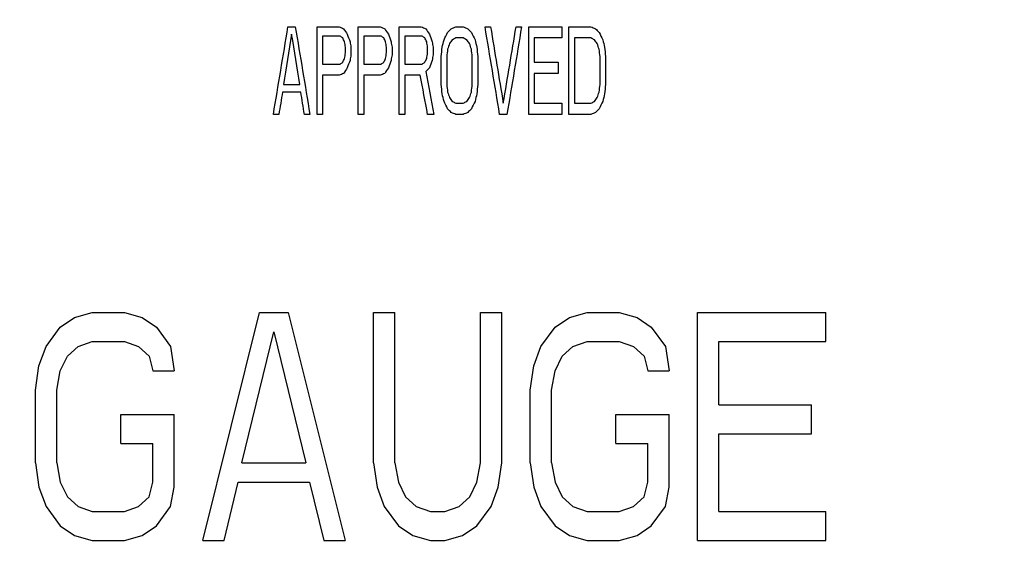
# Model space of a CAD drawing. Units: inches. Extents: x 3.5 to 27.7, y -19.1 to 7.
# Drawn here: x 20.5 to 21.1, y 2.4 to 2.7 of the extents above; entities that cross this region are included whole.
import ezdxf

# ---------------------------------------------------------------- set-up
doc = ezdxf.new("R2010")
doc.units = ezdxf.units.IN
doc.header["$LTSCALE"] = 1.21
doc.header["$MEASUREMENT"] = 0
doc.header["$PDMODE"] = 3
doc.header["$PDSIZE"] = 0.3125
doc.layers.get('0').update_dxf_attribs({"linetype": 'CONTINUOUS'})
doc.layers.get('Defpoints').update_dxf_attribs({"linetype": 'CONTINUOUS'})
doc.layers.add('TEXT', color=7, linetype='CONTINUOUS')
doc.styles.get("Standard").update_dxf_attribs({"font": 'romans.shx', "width": 0.8, "oblique": 15})
doc.dimstyles.get("Standard").update_dxf_attribs({"dimtxt": 0.1, "dimasz": 0.1875, "dimexe": 0.18, "dimexo": 0.0625, "dimgap": 0.09, "dimtad": 0, "dimtih": 1, "dimtoh": 1, "dimdec": 3, "dimzin": 4, "dimdsep": 46, "dimtxsty": 'Standard', "dimcen": 0.09, "dimadec": 0, "dimazin": 0, "dimtol": 1, "dimtp": 0.005, "dimtm": 0.005, "dimtfac": 1, "dimtdec": 3, "dimtofl": 0, "dimtmove": 0, "dimatfit": 3, "dimfxl": 0, "dimtolj": 1, "dimtzin": 4, "dimarcsym": 0})

# ---------------------------------------------------------------- blocks, each defined once
blk = doc.blocks.new('*D7')
at = {"layer": 'Defpoints', "color": 0, "lineweight": 0}
for p in [(24.98315, 5.313), (16.84345, 2.60821), (24.98315, 0.89048)]:
    blk.add_point(p, dxfattribs=at)
at = {"layer": 'TEXT', "color": 0, "lineweight": 0}
for p, q in [((16.84345, 2.74571), (16.84345, 5.413)), ((24.98315, 1.02798), (24.98315, 5.413)), ((17.03095, 5.313), (22.58807, 5.313)), ((24.79565, 5.313), (22.95563, 5.313))]:
    blk.add_line(p, q, dxfattribs=at)
for points in [[(17.03095, 5.34425), (17.03095, 5.28175), (16.84345, 5.313)], [(24.79565, 5.34425), (24.79565, 5.28175), (24.98315, 5.313)]]:
    blk.add_solid(points, dxfattribs=at)
at = {"layer": 'TEXT', "color": 0, "insert": (22.77185, 5.313), "char_height": 0.25, "attachment_point": 5}
blk.add_mtext('\\A1;B', dxfattribs=at)
blk = doc.blocks.new('*D6')
at = {"layer": 'Defpoints', "color": 0, "lineweight": 0}
for p in [(20.76843, 4.85154), (20.76843, 3.95049), (16.84345, 2.47071)]:
    blk.add_point(p, dxfattribs=at)
at = {"layer": 'TEXT', "color": 0, "lineweight": 0}
for p, q in [((16.84345, 2.60821), (16.84345, 4.95154)), ((20.76843, 4.08799), (20.76843, 4.95154)), ((17.03095, 4.85154), (18.72683, 4.85154)), ((20.58093, 4.85154), (19.08167, 4.85154))]:
    blk.add_line(p, q, dxfattribs=at)
for points in [[(17.03095, 4.88279), (17.03095, 4.82029), (16.84345, 4.85154)], [(20.58093, 4.88279), (20.58093, 4.82029), (20.76843, 4.85154)]]:
    blk.add_solid(points, dxfattribs=at)
at = {"layer": 'TEXT', "color": 0, "insert": (18.90425, 4.85154), "char_height": 0.25, "attachment_point": 5}
blk.add_mtext('\\A1;D', dxfattribs=at)
blk = doc.blocks.new('*D8')
at = {"layer": 'Defpoints', "color": 0, "lineweight": 0}
for p in [(19.93076, 3.88889), (15.86603, -3.4311), (22.28057, -3.4311)]:
    blk.add_point(p, dxfattribs=at)
at = {"layer": 'TEXT', "color": 0, "lineweight": 0}
for p, q in [((19.79326, 3.88889), (15.76603, 3.88889)), ((15.86603, 3.70139), (15.86603, 0.22904)), ((15.86603, -3.2436), (15.86603, -0.20096)), ((22.14307, -3.4311), (15.76603, -3.4311))]:
    blk.add_line(p, q, dxfattribs=at)
for points in [[(15.83478, 3.70139), (15.89728, 3.70139), (15.86603, 3.88889)], [(15.83478, -3.2436), (15.89728, -3.2436), (15.86603, -3.4311)]]:
    blk.add_solid(points, dxfattribs=at)
at = {"layer": 'TEXT', "color": 0, "insert": (15.86603, 0.01404), "char_height": 0.25, "attachment_point": 5}
blk.add_mtext('\\A1;A', dxfattribs=at)

msp = doc.modelspace()

# ---------------------------------------------------------------- linework, layer by layer
at = {"color": 7, "linetype": 'Continuous'}
for p, q in [((20.69816, 2.67734), (20.70268, 2.67734)), ((20.71621, 2.67734), (20.72975, 2.67734)), ((20.71621, 2.6232), (20.71621, 2.67734)), ((20.74159, 2.67734), (20.75512, 2.67734)), ((20.74159, 2.6232), (20.74159, 2.67734)), ((20.76697, 2.67734), (20.7805, 2.67734)), ((20.76697, 2.6232), (20.76697, 2.67734)), ((20.80193, 2.67734), (20.80644, 2.67734)), ((20.81998, 2.67734), (20.82336, 2.67734)), ((20.83915, 2.67734), (20.84254, 2.67734)), ((20.84705, 2.67734), (20.86735, 2.67734)), ((20.84705, 2.6232), (20.84705, 2.67734)), ((20.86735, 2.67734), (20.86735, 2.67043)), ((20.87186, 2.67734), (20.8854, 2.67734)), ((20.87186, 2.6232), (20.87186, 2.67734)), ((20.73031, 2.67158), (20.71959, 2.67158)), ((20.71959, 2.67158), (20.71959, 2.6543)), ((20.75569, 2.67158), (20.74497, 2.67158)), ((20.74497, 2.67158), (20.74497, 2.6543)), ((20.78107, 2.67158), (20.77035, 2.67158)), ((20.77035, 2.67158), (20.77035, 2.6543)), ((20.80644, 2.67043), (20.80193, 2.67043)), ((20.86735, 2.67043), (20.85043, 2.67043)), ((20.85043, 2.67043), (20.85043, 2.65546)), ((20.8854, 2.67043), (20.87525, 2.67043)), ((20.87525, 2.67043), (20.87525, 2.63011)), ((20.73369, 2.66122), (20.73369, 2.66467)), ((20.73708, 2.66467), (20.73708, 2.66006)), ((20.75907, 2.66122), (20.75907, 2.66467)), ((20.76246, 2.66467), (20.76246, 2.66006)), ((20.78445, 2.66122), (20.78445, 2.66467)), ((20.78783, 2.66467), (20.78783, 2.66006)), ((20.71959, 2.6543), (20.73031, 2.6543)), ((20.74497, 2.6543), (20.75569, 2.6543)), ((20.77035, 2.6543), (20.78107, 2.6543)), ((20.79291, 2.64163), (20.79291, 2.65891)), ((20.79629, 2.65891), (20.79629, 2.64163)), ((20.81208, 2.64163), (20.81208, 2.65891)), ((20.81547, 2.65891), (20.81547, 2.64163)), ((20.85043, 2.65546), (20.8651, 2.65546)), ((20.8651, 2.65546), (20.8651, 2.64854)), ((20.89104, 2.64163), (20.89104, 2.65891)), ((20.89442, 2.65891), (20.89442, 2.64163)), ((20.8651, 2.64854), (20.85043, 2.64854)), ((20.85043, 2.64854), (20.85043, 2.63011)), ((20.69534, 2.64163), (20.70549, 2.64163)), ((20.72975, 2.64739), (20.71959, 2.64739)), ((20.71959, 2.64739), (20.71959, 2.6232)), ((20.75512, 2.64739), (20.74497, 2.64739)), ((20.74497, 2.64739), (20.74497, 2.6232)), ((20.77994, 2.64739), (20.77035, 2.64739)), ((20.77035, 2.64739), (20.77035, 2.6232)), ((20.70606, 2.63703), (20.69478, 2.63703)), ((20.80193, 2.63011), (20.80644, 2.63011)), ((20.85043, 2.63011), (20.86735, 2.63011)), ((20.86735, 2.63011), (20.86735, 2.6232)), ((20.87525, 2.63011), (20.8854, 2.63011)), ((20.69252, 2.6232), (20.68914, 2.6232)), ((20.7117, 2.6232), (20.70831, 2.6232)), ((20.71959, 2.6232), (20.71621, 2.6232)), ((20.74497, 2.6232), (20.74159, 2.6232)), ((20.77035, 2.6232), (20.76697, 2.6232)), ((20.7884, 2.6232), (20.78445, 2.6232)), ((20.80644, 2.6232), (20.80193, 2.6232)), ((20.83351, 2.6232), (20.829, 2.6232)), ((20.86735, 2.6232), (20.84705, 2.6232)), ((20.8854, 2.6232), (20.87186, 2.6232)), ((20.5574, 2.49181), (20.5662, 2.49781)), ((20.5662, 2.49781), (20.5772, 2.5008)), ((20.5772, 2.5008), (20.59701, 2.5008)), ((20.59701, 2.5008), (20.60801, 2.49781)), ((20.60801, 2.49781), (20.61682, 2.49181)), ((20.64543, 2.35995), (20.68064, 2.5008)), ((20.68064, 2.5008), (20.69825, 2.5008)), ((20.69825, 2.5008), (20.73346, 2.35995)), ((20.75106, 2.5008), (20.76427, 2.5008)), ((20.75106, 2.4079), (20.75106, 2.5008)), ((20.76427, 2.4079), (20.76427, 2.5008)), ((20.81709, 2.5008), (20.83029, 2.5008)), ((20.81709, 2.4079), (20.81709, 2.5008)), ((20.83029, 2.4079), (20.83029, 2.5008)), ((20.8633, 2.49181), (20.87211, 2.49781)), ((20.87211, 2.49781), (20.88311, 2.5008)), ((20.88311, 2.5008), (20.90292, 2.5008)), ((20.90292, 2.5008), (20.91392, 2.49781)), ((20.91392, 2.49781), (20.92273, 2.49181)), ((20.95134, 2.5008), (21.03056, 2.5008)), ((20.95134, 2.35995), (20.95134, 2.5008)), ((21.03056, 2.48282), (21.03056, 2.5008)), ((20.54859, 2.47982), (20.5574, 2.49181)), ((20.61682, 2.49181), (20.62562, 2.47982)), ((20.8545, 2.47982), (20.8633, 2.49181)), ((20.92273, 2.49181), (20.93153, 2.47982)), ((20.66964, 2.4079), (20.68944, 2.48881)), ((20.68944, 2.48881), (20.70925, 2.4079)), ((20.54419, 2.46784), (20.54859, 2.47982)), ((20.5618, 2.47383), (20.5684, 2.47982)), ((20.5684, 2.47982), (20.5772, 2.48282)), ((20.5772, 2.48282), (20.59701, 2.48282)), ((20.59701, 2.48282), (20.60581, 2.47982)), ((20.60581, 2.47982), (20.61241, 2.47383)), ((20.62562, 2.47982), (20.62782, 2.46484)), ((20.8501, 2.46784), (20.8545, 2.47982)), ((20.86771, 2.47383), (20.87431, 2.47982)), ((20.87431, 2.47982), (20.88311, 2.48282)), ((20.88311, 2.48282), (20.90292, 2.48282)), ((20.90292, 2.48282), (20.91172, 2.47982)), ((20.91172, 2.47982), (20.91832, 2.47383)), ((20.93153, 2.47982), (20.93373, 2.46484)), ((20.96454, 2.48282), (21.03056, 2.48282)), ((20.96454, 2.44386), (20.96454, 2.48282)), ((20.5574, 2.46484), (20.5618, 2.47383)), ((20.61241, 2.47383), (20.61462, 2.46484)), ((20.8633, 2.46484), (20.86771, 2.47383)), ((20.91832, 2.47383), (20.92052, 2.46484)), ((20.54199, 2.45285), (20.54419, 2.46784)), ((20.8479, 2.45285), (20.8501, 2.46784)), ((20.55519, 2.45285), (20.5574, 2.46484)), ((20.61462, 2.46484), (20.62782, 2.46484)), ((20.8611, 2.45285), (20.8633, 2.46484)), ((20.92052, 2.46484), (20.93373, 2.46484)), ((20.54199, 2.4079), (20.54199, 2.45285)), ((20.55519, 2.4079), (20.55519, 2.45285)), ((20.8479, 2.4079), (20.8479, 2.45285)), ((20.8611, 2.4079), (20.8611, 2.45285)), ((20.96454, 2.44386), (21.02176, 2.44386)), ((21.02176, 2.42588), (21.02176, 2.44386)), ((20.59481, 2.43787), (20.62782, 2.43787)), ((20.59481, 2.41989), (20.59481, 2.43787)), ((20.62782, 2.39292), (20.62782, 2.43787)), ((20.90072, 2.43787), (20.93373, 2.43787)), ((20.90072, 2.41989), (20.90072, 2.43787)), ((20.93373, 2.39292), (20.93373, 2.43787)), ((20.96454, 2.42588), (21.02176, 2.42588)), ((20.96454, 2.37793), (20.96454, 2.42588)), ((20.59481, 2.41989), (20.61462, 2.41989)), ((20.61462, 2.39591), (20.61462, 2.41989)), ((20.90072, 2.41989), (20.92052, 2.41989)), ((20.92052, 2.39591), (20.92052, 2.41989)), ((20.54199, 2.4079), (20.54419, 2.39292)), ((20.55519, 2.4079), (20.5574, 2.39591)), ((20.66964, 2.4079), (20.70925, 2.4079)), ((20.75106, 2.4079), (20.75326, 2.39292)), ((20.76427, 2.4079), (20.76647, 2.39591)), ((20.81489, 2.39591), (20.81709, 2.4079)), ((20.82809, 2.39292), (20.83029, 2.4079)), ((20.8479, 2.4079), (20.8501, 2.39292)), ((20.8611, 2.4079), (20.8633, 2.39591)), ((20.54419, 2.39292), (20.54859, 2.38093)), ((20.5574, 2.39591), (20.5618, 2.38692)), ((20.61241, 2.38692), (20.61462, 2.39591)), ((20.62562, 2.38093), (20.62782, 2.39292)), ((20.65863, 2.35995), (20.66743, 2.39591)), ((20.66743, 2.39591), (20.71145, 2.39591)), ((20.71145, 2.39591), (20.72025, 2.35995)), ((20.75326, 2.39292), (20.75767, 2.38093)), ((20.76647, 2.39591), (20.77087, 2.38692)), ((20.81049, 2.38692), (20.81489, 2.39591)), ((20.82369, 2.38093), (20.82809, 2.39292)), ((20.8501, 2.39292), (20.8545, 2.38093)), ((20.8633, 2.39591), (20.86771, 2.38692)), ((20.91832, 2.38692), (20.92052, 2.39591)), ((20.93153, 2.38093), (20.93373, 2.39292)), ((20.5618, 2.38692), (20.5684, 2.38093)), ((20.60581, 2.38093), (20.61241, 2.38692)), ((20.77087, 2.38692), (20.77747, 2.38093)), ((20.80388, 2.38093), (20.81049, 2.38692)), ((20.86771, 2.38692), (20.87431, 2.38093)), ((20.91172, 2.38093), (20.91832, 2.38692)), ((20.54859, 2.38093), (20.5574, 2.36894)), ((20.5684, 2.38093), (20.5772, 2.37793)), ((20.59701, 2.37793), (20.60581, 2.38093)), ((20.61682, 2.36894), (20.62562, 2.38093)), ((20.75767, 2.38093), (20.76647, 2.36894)), ((20.77747, 2.38093), (20.78628, 2.37793)), ((20.79508, 2.37793), (20.80388, 2.38093)), ((20.81489, 2.36894), (20.82369, 2.38093)), ((20.8545, 2.38093), (20.8633, 2.36894)), ((20.87431, 2.38093), (20.88311, 2.37793)), ((20.90292, 2.37793), (20.91172, 2.38093)), ((20.92273, 2.36894), (20.93153, 2.38093)), ((20.5772, 2.37793), (20.59701, 2.37793)), ((20.78628, 2.37793), (20.79508, 2.37793)), ((20.88311, 2.37793), (20.90292, 2.37793)), ((20.96454, 2.37793), (21.03056, 2.37793)), ((21.03056, 2.35995), (21.03056, 2.37793)), ((20.5574, 2.36894), (20.5662, 2.36295)), ((20.60801, 2.36295), (20.61682, 2.36894)), ((20.76647, 2.36894), (20.77527, 2.36295)), ((20.80608, 2.36295), (20.81489, 2.36894)), ((20.8633, 2.36894), (20.87211, 2.36295)), ((20.91392, 2.36295), (20.92273, 2.36894)), ((20.5662, 2.36295), (20.5772, 2.35995)), ((20.59701, 2.35995), (20.60801, 2.36295)), ((20.77527, 2.36295), (20.78628, 2.35995)), ((20.79508, 2.35995), (20.80608, 2.36295)), ((20.87211, 2.36295), (20.88311, 2.35995)), ((20.90292, 2.35995), (20.91392, 2.36295)), ((20.5772, 2.35995), (20.59701, 2.35995)), ((20.64543, 2.35995), (20.65863, 2.35995)), ((20.72025, 2.35995), (20.73346, 2.35995)), ((20.78628, 2.35995), (20.79508, 2.35995)), ((20.88311, 2.35995), (20.90292, 2.35995)), ((20.95134, 2.35995), (21.03056, 2.35995))]:
    msp.add_line(p, q, dxfattribs=at)
for points, start_tangent, end_tangent in [([(20.68914, 2.6232, 0.03979), (20.69816, 2.67734, 0.04093)], (0.16436, 0.986162, 0.021694), (0.164367, 0.986201, 0.019767)), ([(20.70042, 2.67273, 0.04119), (20.69534, 2.64163, 0.04058)], (-0.161035, -0.986768, -0.018895), (-0.161032, -0.986747, -0.019955)), ([(20.70549, 2.64163, 0.04177), (20.70042, 2.67273, 0.04119)], (-0.161038, 0.986787, -0.017837), (-0.161035, 0.986768, -0.018895)), ([(20.70268, 2.67734, 0.04146), (20.7117, 2.6232, 0.04244)], (0.16437, -0.986219, 0.018806), (0.164376, -0.986253, 0.016889)), ([(20.72975, 2.67734, 0.04408), (20.73257, 2.67619, 0.0443)], (0.923235, -0.377152, 0.073439), (0.923456, -0.377242, 0.07012)), ([(20.73257, 2.67619, 0.0443), (20.73482, 2.67273, 0.04447)], (0.546152, -0.836659, 0.04147), (0.546188, -0.836712, 0.039895)), ([(20.73482, 2.67273, 0.04447), (20.73651, 2.66813, 0.04459)], (0.344576, -0.938421, 0.025169), (0.344583, -0.938438, 0.024423)), ([(20.75512, 2.67734, 0.04569), (20.75794, 2.67619, 0.04582)], (0.924856, -0.377813, 0.043579), (0.924985, -0.377866, 0.040263)), ([(20.75794, 2.67619, 0.04582), (20.7602, 2.67273, 0.04591)], (0.546468, -0.837142, 0.023787), (0.546487, -0.837173, 0.022218)), ([(20.7602, 2.67273, 0.04591), (20.76189, 2.66813, 0.04598)], (0.344652, -0.938626, 0.014012), (0.344655, -0.938636, 0.01327)), ([(20.7805, 2.67734, 0.04647), (20.78332, 2.67619, 0.04651)], (0.925648, -0.378137, 0.01374), (0.925685, -0.378152, 0.010425)), ([(20.78332, 2.67619, 0.04651), (20.78558, 2.67273, 0.04653)], (0.546612, -0.837363, 0.006156), (0.546616, -0.837371, 0.00459)), ([(20.78558, 2.67273, 0.04653), (20.78727, 2.66813, 0.04654)], (0.344684, -0.938714, 0.002894), (0.344685, -0.938716, 0.002154)), ([(20.7946, 2.66928, 0.04656), (20.79686, 2.67389, 0.04655)], (0.439714, 0.898137, -0.001346), (0.439713, 0.898135, -0.002606)), ([(20.79686, 2.67389, 0.04655), (20.79911, 2.67619, 0.04653)], (0.699618, 0.714505, -0.004147), (0.699611, 0.714497, -0.006151)), ([(20.79911, 2.67619, 0.04653), (20.80193, 2.67734, 0.0465)], (0.925704, 0.378161, -0.008138), (0.925674, 0.378148, -0.011453)), ([(20.80644, 2.67734, 0.04643), (20.80926, 2.67619, 0.04638)], (0.925605, -0.37812, -0.016757), (0.925548, -0.378097, -0.020072)), ([(20.80926, 2.67619, 0.04638), (20.81152, 2.67389, 0.04632)], (0.699545, -0.714427, -0.015171), (0.699522, -0.714404, -0.017176)), ([(20.81152, 2.67389, 0.04632), (20.81378, 2.66928, 0.04626)], (0.439687, -0.898086, -0.010796), (0.43968, -0.898073, -0.012057)), ([(20.829, 2.6232, 0.0457), (20.81998, 2.67734, 0.04607)], (-0.164394, 0.986365, 0.007693), (-0.164396, 0.986377, 0.005805)), ([(20.82336, 2.67734, 0.04594), (20.83126, 2.63011, 0.04559)], (0.164883, -0.986292, -0.006532), (0.164881, -0.986279, -0.00819)), ([(20.83126, 2.63011, 0.04559), (20.83915, 2.67734, 0.04516)], (0.164881, 0.986279, -0.00819), (0.164879, 0.986265, -0.00985)), ([(20.84254, 2.67734, 0.04495), (20.83351, 2.6232, 0.04548)], (-0.16439, -0.986339, 0.010532), (-0.164393, -0.986357, 0.008639)), ([(20.8854, 2.67734, 0.04102), (20.88822, 2.67619, 0.04068)], (0.92015, -0.375891, -0.109681), (0.919805, -0.375751, -0.113007)), ([(20.88822, 2.67619, 0.04068), (20.89048, 2.67389, 0.0404)], (0.697055, -0.711885, -0.08564), (0.696932, -0.711759, -0.087667)), ([(20.89048, 2.67389, 0.0404), (20.89273, 2.66928, 0.04012)], (0.439043, -0.896767, -0.055227), (0.439011, -0.896702, -0.056512)), ([(20.732, 2.67043, 0.04426), (20.73031, 2.67158, 0.04413)], (-0.824945, 0.561665, -0.063236), (-0.82485, 0.5616, -0.065017)), ([(20.73313, 2.66813, 0.04434), (20.732, 2.67043, 0.04426)], (-0.439473, 0.897648, -0.033053), (-0.439464, 0.897629, -0.033687)), ([(20.73369, 2.66467, 0.04438), (20.73313, 2.66813, 0.04434)], (-0.161053, 0.986873, -0.011996), (-0.161052, 0.986872, -0.012113)), ([(20.73651, 2.66813, 0.04459), (20.73708, 2.66467, 0.04463)], (0.161054, -0.98688, 0.011415), (0.161054, -0.986881, 0.011299)), ([(20.75738, 2.67043, 0.04579), (20.75569, 2.67158, 0.04571)], (-0.826047, 0.562415, -0.03655), (-0.825992, 0.562377, -0.038327)), ([(20.75851, 2.66813, 0.04584), (20.75738, 2.67043, 0.04579)], (-0.439636, 0.897979, -0.018821), (-0.439631, 0.897968, -0.019452)), ([(20.75907, 2.66467, 0.04586), (20.75851, 2.66813, 0.04584)], (-0.16106, 0.986921, -0.006779), (-0.161059, 0.986921, -0.006895)), ([(20.76189, 2.66813, 0.04598), (20.76246, 2.66467, 0.046)], (0.16106, -0.986925, 0.006201), (0.16106, -0.986926, 0.006086)), ([(20.78276, 2.67043, 0.0465), (20.78107, 2.67158, 0.04648)], (-0.826559, 0.562763, -0.0099), (-0.826543, 0.562753, -0.011676)), ([(20.78389, 2.66813, 0.04652), (20.78276, 2.67043, 0.0465)], (-0.439709, 0.898128, -0.004637), (-0.439708, 0.898125, -0.005267)), ([(20.78445, 2.66467, 0.04652), (20.78389, 2.66813, 0.04652)], (-0.161063, 0.986943, -0.001583), (-0.161063, 0.986943, -0.001698)), ([(20.78727, 2.66813, 0.04654), (20.78783, 2.66467, 0.04655)], (0.161063, -0.986944, 0.001006), (0.161063, -0.986944, 0.000891)), ([(20.79347, 2.66467, 0.04656), (20.7946, 2.66928, 0.04656)], (0.23777, 0.971321, -0.000388), (0.23777, 0.971321, -0.000728)), ([(20.79799, 2.66698, 0.04654), (20.79686, 2.66352, 0.04655)], (-0.31028, -0.950643, 0.002283), (-0.31028, -0.950643, 0.001839)), ([(20.79968, 2.66928, 0.04652), (20.79799, 2.66698, 0.04654)], (-0.5919, -0.805992, 0.005628), (-0.591904, -0.805997, 0.004356)), ([(20.80193, 2.67043, 0.0465), (20.79968, 2.66928, 0.04652)], (-0.890551, -0.454751, 0.011019), (-0.890573, -0.454762, 0.008467)), ([(20.8087, 2.66928, 0.04639), (20.80644, 2.67043, 0.04643)], (-0.890449, 0.454699, 0.018673), (-0.890489, 0.454719, 0.016122)), ([(20.81039, 2.66698, 0.04635), (20.8087, 2.66928, 0.04639)], (-0.591854, 0.805929, 0.013684), (-0.591864, 0.805942, 0.012412)), ([(20.81152, 2.66352, 0.04632), (20.81039, 2.66698, 0.04635)], (-0.310273, 0.950617, 0.007618), (-0.310274, 0.95062, 0.007174)), ([(20.81378, 2.66928, 0.04626), (20.8149, 2.66467, 0.04623)], (0.237768, -0.9713, -0.00652), (0.237767, -0.971298, -0.006861)), ([(20.88766, 2.66928, 0.04075), (20.8854, 2.67043, 0.04102)], (-0.885384, 0.45211, 0.108129), (-0.885629, 0.452235, 0.105567)), ([(20.88935, 2.66698, 0.04054), (20.88766, 2.66928, 0.04075)], (-0.590313, 0.803831, 0.07339), (-0.590369, 0.803907, 0.0721)), ([(20.89048, 2.66352, 0.0404), (20.88935, 2.66698, 0.04054)], (-0.310043, 0.949922, 0.039), (-0.310048, 0.949939, 0.038547)), ([(20.89273, 2.66928, 0.04012), (20.89386, 2.66467, 0.03997)], (0.237659, -0.970867, -0.030593), (0.237657, -0.970856, -0.030941)), ([(20.73313, 2.65776, 0.04434), (20.73369, 2.66122, 0.04438)], (0.161052, 0.986872, 0.012113), (0.161053, 0.986873, 0.011996)), ([(20.73708, 2.66006, 0.04463), (20.73651, 2.65661, 0.04459)], (-0.161054, -0.986881, -0.011299), (-0.161054, -0.98688, -0.011415)), ([(20.75851, 2.65776, 0.04584), (20.75907, 2.66122, 0.04586)], (0.161059, 0.986921, 0.006895), (0.16106, 0.986921, 0.006779)), ([(20.76246, 2.66006, 0.046), (20.76189, 2.65661, 0.04598)], (-0.16106, -0.986926, -0.006086), (-0.16106, -0.986925, -0.006201)), ([(20.78389, 2.65776, 0.04652), (20.78445, 2.66122, 0.04652)], (0.161063, 0.986943, 0.001698), (0.161063, 0.986943, 0.001583)), ([(20.78783, 2.66006, 0.04655), (20.78727, 2.65661, 0.04654)], (-0.161063, -0.986944, -0.000891), (-0.161063, -0.986944, -0.001006)), ([(20.79291, 2.65891, 0.04656), (20.79347, 2.66467, 0.04656)], (0.097451, 0.99524, -0.000089), (0.097451, 0.99524, -0.000159)), ([(20.79686, 2.66352, 0.04655), (20.79629, 2.65891, 0.04655)], (-0.12149, -0.992592, 0.00072), (-0.12149, -0.992592, 0.000633)), ([(20.81208, 2.65891, 0.04631), (20.81152, 2.66352, 0.04632)], (-0.121487, 0.992588, 0.00307), (-0.121487, 0.992589, 0.002983)), ([(20.8149, 2.66467, 0.04623), (20.81547, 2.65891, 0.04622)], (0.097449, -0.995237, -0.002812), (0.097449, -0.995236, -0.002882)), ([(20.89104, 2.65891, 0.04033), (20.89048, 2.66352, 0.0404)], (-0.121476, 0.992475, 0.01537), (-0.121476, 0.992477, 0.015281)), ([(20.89386, 2.66467, 0.03997), (20.89442, 2.65891, 0.0399)], (0.097443, -0.99516, -0.012686), (0.097443, -0.995159, -0.012758)), ([(20.73031, 2.6543, 0.04413), (20.732, 2.65546, 0.04426)], (0.82485, 0.5616, 0.065017), (0.824945, 0.561665, 0.063236)), ([(20.732, 2.65546, 0.04426), (20.73313, 2.65776, 0.04434)], (0.439464, 0.897629, 0.033687), (0.439473, 0.897648, 0.033053)), ([(20.73651, 2.65661, 0.04459), (20.73482, 2.652, 0.04447)], (-0.344583, -0.938438, -0.024423), (-0.344576, -0.938421, -0.025169)), ([(20.75569, 2.6543, 0.04571), (20.75738, 2.65546, 0.04579)], (0.825992, 0.562377, 0.038327), (0.826047, 0.562415, 0.03655)), ([(20.75738, 2.65546, 0.04579), (20.75851, 2.65776, 0.04584)], (0.439631, 0.897968, 0.019452), (0.439636, 0.897979, 0.018821)), ([(20.76189, 2.65661, 0.04598), (20.7602, 2.652, 0.04591)], (-0.344655, -0.938636, -0.01327), (-0.344652, -0.938626, -0.014012)), ([(20.78107, 2.6543, 0.04648), (20.78276, 2.65546, 0.0465)], (0.826543, 0.562753, 0.011676), (0.826559, 0.562763, 0.0099)), ([(20.78276, 2.65546, 0.0465), (20.78389, 2.65776, 0.04652)], (0.439708, 0.898125, 0.005267), (0.439709, 0.898128, 0.004637)), ([(20.78727, 2.65661, 0.04654), (20.78558, 2.652, 0.04653)], (-0.344685, -0.938716, -0.002154), (-0.344684, -0.938714, -0.002894)), ([(20.73257, 2.64854, 0.0443), (20.72975, 2.64739, 0.04408)], (-0.923456, -0.377242, -0.07012), (-0.923235, -0.377152, -0.073439)), ([(20.73482, 2.652, 0.04447), (20.73257, 2.64854, 0.0443)], (-0.546188, -0.836712, -0.039895), (-0.546152, -0.836659, -0.04147)), ([(20.75794, 2.64854, 0.04582), (20.75512, 2.64739, 0.04569)], (-0.924985, -0.377866, -0.040263), (-0.924856, -0.377813, -0.043579)), ([(20.7602, 2.652, 0.04591), (20.75794, 2.64854, 0.04582)], (-0.546487, -0.837173, -0.022218), (-0.546468, -0.837142, -0.023787)), ([(20.78558, 2.652, 0.04653), (20.78332, 2.6497, 0.04651)], (-0.699612, -0.714498, -0.005874), (-0.699603, -0.714489, -0.007879)), ([(20.78332, 2.6497, 0.04651), (20.7884, 2.6232, 0.04655)], (0.188154, -0.982137, 0.002119), (0.188154, -0.982139, 0.000906)), ([(20.78445, 2.6232, 0.04652), (20.77994, 2.64739, 0.04646)], (-0.183346, 0.983047, -0.001802), (-0.183345, 0.983044, -0.002853)), ([(20.79347, 2.63587, 0.04656), (20.79291, 2.64163, 0.04656)], (-0.097451, 0.99524, 0.000159), (-0.097451, 0.99524, 0.000089)), ([(20.79629, 2.64163, 0.04655), (20.79686, 2.63703, 0.04655)], (0.12149, -0.992592, -0.000633), (0.12149, -0.992592, -0.00072)), ([(20.81152, 2.63703, 0.04632), (20.81208, 2.64163, 0.04631)], (0.121487, 0.992589, -0.002983), (0.121487, 0.992588, -0.00307)), ([(20.81547, 2.64163, 0.04622), (20.8149, 2.63587, 0.04623)], (-0.097449, -0.995236, 0.002882), (-0.097449, -0.995237, 0.002812)), ([(20.89048, 2.63703, 0.0404), (20.89104, 2.64163, 0.04033)], (0.121476, 0.992477, -0.015281), (0.121476, 0.992475, -0.01537)), ([(20.89442, 2.64163, 0.0399), (20.89386, 2.63587, 0.03997)], (-0.097443, -0.995159, 0.012758), (-0.097444, -0.99516, 0.012687)), ([(20.69478, 2.63703, 0.04051), (20.69252, 2.6232, 0.04023)], (-0.161031, -0.986745, -0.020073), (-0.16103, -0.986736, -0.020545)), ([(20.70831, 2.6232, 0.04208), (20.70606, 2.63703, 0.04184)], (-0.16104, 0.986797, -0.01725), (-0.161038, 0.986789, -0.01772)), ([(20.7946, 2.63127, 0.04656), (20.79347, 2.63587, 0.04656)], (-0.23777, 0.971321, 0.000728), (-0.23777, 0.971321, 0.000388)), ([(20.79686, 2.63703, 0.04655), (20.79799, 2.63357, 0.04654)], (0.31028, -0.950643, -0.001839), (0.31028, -0.950643, -0.002283)), ([(20.81039, 2.63357, 0.04635), (20.81152, 2.63703, 0.04632)], (0.310274, 0.95062, -0.007174), (0.310273, 0.950617, -0.007618)), ([(20.8149, 2.63587, 0.04623), (20.81378, 2.63127, 0.04626)], (-0.237767, -0.971298, 0.006861), (-0.237768, -0.9713, 0.00652)), ([(20.88935, 2.63357, 0.04054), (20.89048, 2.63703, 0.0404)], (0.310048, 0.949939, -0.038547), (0.310043, 0.949922, -0.039)), ([(20.89386, 2.63587, 0.03997), (20.89273, 2.63127, 0.04012)], (-0.237657, -0.970856, 0.030941), (-0.237659, -0.970867, 0.030593)), ([(20.79686, 2.62666, 0.04655), (20.7946, 2.63127, 0.04656)], (-0.439713, 0.898135, 0.002606), (-0.439714, 0.898137, 0.001346)), ([(20.79799, 2.63357, 0.04654), (20.79968, 2.63127, 0.04652)], (0.591904, -0.805997, -0.004356), (0.5919, -0.805992, -0.005628)), ([(20.79968, 2.63127, 0.04652), (20.80193, 2.63011, 0.0465)], (0.890573, -0.454762, -0.008467), (0.890551, -0.454751, -0.011019)), ([(20.80644, 2.63011, 0.04643), (20.8087, 2.63127, 0.04639)], (0.890489, 0.454719, -0.016122), (0.890449, 0.454699, -0.018673)), ([(20.8087, 2.63127, 0.04639), (20.81039, 2.63357, 0.04635)], (0.591864, 0.805942, -0.012412), (0.591854, 0.805929, -0.013684)), ([(20.81378, 2.63127, 0.04626), (20.81152, 2.62666, 0.04632)], (-0.43968, -0.898073, 0.012057), (-0.439686, -0.898086, 0.010796)), ([(20.8854, 2.63011, 0.04102), (20.88766, 2.63127, 0.04075)], (0.885629, 0.452235, -0.105567), (0.885384, 0.45211, -0.108129)), ([(20.88766, 2.63127, 0.04075), (20.88935, 2.63357, 0.04054)], (0.590369, 0.803907, -0.0721), (0.590313, 0.803831, -0.07339)), ([(20.89273, 2.63127, 0.04012), (20.89048, 2.62666, 0.0404)], (-0.439011, -0.896703, 0.056512), (-0.439043, -0.896767, 0.055227)), ([(20.79911, 2.62435, 0.04653), (20.79686, 2.62666, 0.04655)], (-0.699611, 0.714497, 0.006151), (-0.699618, 0.714505, 0.004147)), ([(20.80193, 2.6232, 0.0465), (20.79911, 2.62435, 0.04653)], (-0.925674, 0.378148, 0.011453), (-0.925704, 0.378161, 0.008138)), ([(20.80926, 2.62435, 0.04638), (20.80644, 2.6232, 0.04643)], (-0.925548, -0.378097, 0.020072), (-0.925605, -0.37812, 0.016757)), ([(20.81152, 2.62666, 0.04632), (20.80926, 2.62435, 0.04638)], (-0.699522, -0.714404, 0.017176), (-0.699545, -0.714428, 0.015171)), ([(20.88822, 2.62435, 0.04068), (20.8854, 2.6232, 0.04102)], (-0.919805, -0.375751, 0.113007), (-0.92015, -0.375892, 0.109681)), ([(20.89048, 2.62666, 0.0404), (20.88822, 2.62435, 0.04068)], (-0.696932, -0.711759, 0.087667), (-0.697055, -0.711885, 0.08564))]:
    msp.add_spline(points, degree=3, dxfattribs=dict(at, start_tangent=start_tangent, end_tangent=end_tangent))

# ---------------------------------------------------------------- dimensions: what is measured, and where the dimension line sits
at = {"layer": 'TEXT'}
for base, p1, p2, text, picture, middle in [((24.98315, 5.313), (16.84345, 2.60821), (24.98315, 0.89048), 'B', '*D7', (22.77185, 5.313)), ((20.76843, 4.85154), (16.84345, 2.47071), (20.76843, 3.95049), 'D', '*D6', (18.90425, 4.85154))]:
    dim = msp.add_linear_dim(base=base, p1=p1, p2=p2, text=text, dimstyle='Standard', override={"dimtxt": 0.25, "dimexe": 0.1, "dimexo": 0.1375, "dimdec": 4, "dimzin": 0, "dimdsep": 0, "dimcen": 5.763768, "dimtdec": 4, "dimtzin": 0, "dimlwd": 0, "dimlwe": 0}, dxfattribs=at)
    dim.commit()
    dim.dimension.update_dxf_attribs({"geometry": picture, "text_midpoint": middle, "dimtype": 160})
dim = msp.add_linear_dim(base=(15.86603, -3.4311), p1=(19.93076, 3.88889), p2=(22.28057, -3.4311), angle=90, text='A', dimstyle='Standard', override={"dimtxt": 0.25, "dimexe": 0.1, "dimexo": 0.1375, "dimdec": 4, "dimzin": 0, "dimdsep": 0, "dimcen": 5.763768, "dimtdec": 4, "dimtzin": 0, "dimlwd": 0, "dimlwe": 0}, dxfattribs=at)
dim.commit()
dim.dimension.update_dxf_attribs({"geometry": '*D8', "text_midpoint": (15.86603, 0.01404), "dimtype": 160})

doc.saveas('drawing.dxf')
